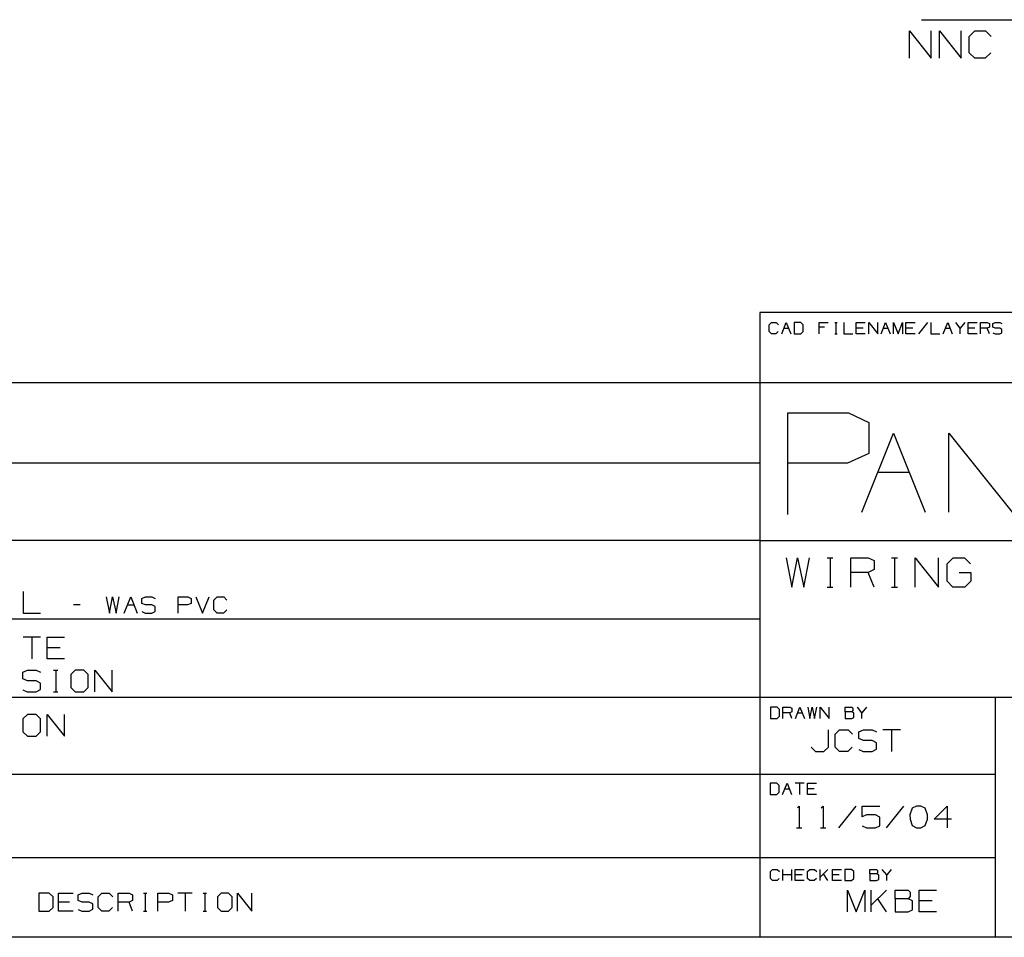
# Paper-space layout 'Layout1' of a CAD drawing. Extents: x 0.6 to 21.6, y 0.4 to 16.3.
# Drawn here: x 15 to 18.3, y 0.4 to 3.4 of the extents above; entities that cross this region are included whole.
import ezdxf

# ---------------------------------------------------------------- set-up
doc = ezdxf.new("R2010")
doc.units = 0
doc.header["$MEASUREMENT"] = 0
doc.layers.add('1', color=7, linetype='Continuous')

psp = doc.layouts.get("Layout1")

# ---------------------------------------------------------------- linework, layer by layer
at = {"layer": '1', "color": 7, "linetype": 'Continuous'}
for p, q in [((17.982414, 3.448537), (19.052101, 3.448537)), ((17.943274, 3.322537), (17.943274, 3.4116)), ((17.943274, 3.4116), (18.014523, 3.322537)), ((18.014523, 3.322537), (18.014523, 3.4116)), ((18.041336, 3.322537), (18.041336, 3.4116)), ((18.041336, 3.4116), (18.112585, 3.322537)), ((18.112585, 3.322537), (18.112585, 3.4116)), ((18.139399, 3.393787), (18.157211, 3.4116)), ((18.139399, 3.34035), (18.139399, 3.393787)), ((18.157211, 3.4116), (18.192835, 3.4116)), ((18.192835, 3.4116), (18.210648, 3.393787)), ((18.157211, 3.322537), (18.139399, 3.34035)), ((18.209711, 3.34035), (18.191898, 3.322537)), ((18.191898, 3.322537), (18.157211, 3.322537)), ((21.616798, 2.488467), (17.452236, 2.488467)), ((17.452236, 2.488467), (17.452236, 0.440085)), ((17.483797, 2.448075), (17.491196, 2.455472)), ((17.491196, 2.455472), (17.505991, 2.455472)), ((17.505991, 2.455472), (17.513388, 2.448075)), ((17.524523, 2.418484), (17.539318, 2.455472)), ((17.539318, 2.455472), (17.554113, 2.418484)), ((17.587053, 2.455472), (17.56525, 2.455472)), ((17.56525, 2.455472), (17.56525, 2.418484)), ((17.594841, 2.448075), (17.587053, 2.455472)), ((17.646702, 2.418484), (17.646702, 2.455472)), ((17.646702, 2.455472), (17.676292, 2.455472)), ((17.69833, 2.455472), (17.705729, 2.455472)), ((17.702225, 2.455472), (17.702225, 2.418484)), ((17.728155, 2.455472), (17.728155, 2.418484)), ((17.768881, 2.418484), (17.768881, 2.455472)), ((17.768881, 2.455472), (17.798471, 2.455472)), ((17.809608, 2.418484), (17.809608, 2.455472)), ((17.809608, 2.455472), (17.839199, 2.418484)), ((17.839199, 2.418484), (17.839199, 2.455472)), ((17.850334, 2.418484), (17.865129, 2.455472)), ((17.865129, 2.455472), (17.879925, 2.418484)), ((17.89106, 2.418484), (17.89106, 2.455472)), ((17.89106, 2.455472), (17.905855, 2.418484)), ((17.905855, 2.418484), (17.92065, 2.455472)), ((17.92065, 2.455472), (17.92065, 2.418484)), ((17.931787, 2.418484), (17.931787, 2.455472)), ((17.931787, 2.455472), (17.961378, 2.455472)), ((18.002104, 2.455472), (17.972513, 2.418484)), ((18.013239, 2.455472), (18.013239, 2.418484)), ((18.053965, 2.418484), (18.068762, 2.455472)), ((18.068762, 2.455472), (18.083557, 2.418484)), ((18.109488, 2.437173), (18.094692, 2.455472)), ((18.124283, 2.455472), (18.109488, 2.437173)), ((18.135418, 2.418484), (18.135418, 2.455472)), ((18.135418, 2.455472), (18.165009, 2.455472)), ((18.176144, 2.418484), (18.176144, 2.455472)), ((18.176144, 2.455472), (18.198338, 2.455472)), ((18.198338, 2.455472), (18.205736, 2.451968)), ((18.216482, 2.451968), (18.224268, 2.455472)), ((18.224268, 2.455472), (18.239063, 2.455472)), ((18.239063, 2.455472), (18.246462, 2.451968)), ((17.483797, 2.425882), (17.483797, 2.448075)), ((17.491196, 2.418484), (17.483797, 2.425882)), ((17.512999, 2.425882), (17.5056, 2.418484)), ((17.531921, 2.437173), (17.546717, 2.437173)), ((17.587053, 2.418484), (17.594841, 2.425882)), ((17.594841, 2.425882), (17.594841, 2.448075)), ((17.665003, 2.440677), (17.646702, 2.440677)), ((17.791075, 2.437173), (17.768881, 2.437173)), ((17.857731, 2.437173), (17.872526, 2.437173)), ((17.953979, 2.437173), (17.931787, 2.437173)), ((18.061363, 2.437173), (18.076159, 2.437173)), ((18.109488, 2.418484), (18.109488, 2.437173)), ((18.157612, 2.437173), (18.135418, 2.437173)), ((18.198338, 2.437173), (18.176144, 2.437173)), ((18.205736, 2.440677), (18.198338, 2.437173)), ((18.205736, 2.418484), (18.198338, 2.437173)), ((18.205736, 2.451968), (18.205736, 2.440677)), ((18.216482, 2.440677), (18.216482, 2.451968)), ((18.224268, 2.437173), (18.216482, 2.440677)), ((18.216482, 2.421988), (18.223879, 2.418484)), ((18.239063, 2.437173), (18.224268, 2.437173)), ((18.246462, 2.433279), (18.239063, 2.437173)), ((18.239063, 2.418484), (18.246462, 2.422378)), ((18.246462, 2.422378), (18.246462, 2.433279)), ((17.5056, 2.418484), (17.491196, 2.418484)), ((17.56525, 2.418484), (17.587053, 2.418484)), ((17.69833, 2.418484), (17.705729, 2.418484)), ((17.728155, 2.418484), (17.757746, 2.418484)), ((17.798471, 2.418484), (17.768881, 2.418484)), ((17.961378, 2.418484), (17.931787, 2.418484)), ((18.013239, 2.418484), (18.04283, 2.418484)), ((18.165009, 2.418484), (18.135418, 2.418484)), ((18.223879, 2.418484), (18.239063, 2.418484)), ((17.452236, 2.257467), (11.773131, 2.257467)), ((21.616798, 2.257467), (17.452236, 2.257467)), ((17.543982, 1.826794), (17.543982, 2.159691)), ((17.543982, 2.159691), (17.743721, 2.159691)), ((17.743721, 2.159691), (17.810299, 2.128153)), ((17.810299, 2.128153), (17.810299, 2.026532)), ((17.787395, 1.834271), (17.890965, 2.093191)), ((17.890965, 2.093191), (17.994532, 1.834271)), ((18.072479, 1.834271), (18.072479, 2.093191)), ((18.072479, 2.093191), (18.279615, 1.834271)), ((17.810299, 2.026532), (17.740215, 1.994994)), ((17.452236, 1.994511), (11.773131, 1.994511)), ((17.740215, 1.994994), (17.543982, 1.994994)), ((17.83918, 1.965093), (17.942747, 1.965093)), ((17.452236, 1.741555), (11.773131, 1.741555)), ((17.452236, 1.741555), (21.616798, 1.741555)), ((17.539103, 1.684122), (17.557291, 1.588132)), ((17.557291, 1.588132), (17.576488, 1.684122)), ((17.576488, 1.684122), (17.596697, 1.588132)), ((17.596697, 1.588132), (17.615894, 1.684122)), ((17.673084, 1.684122), (17.692282, 1.684122)), ((17.683189, 1.684122), (17.683189, 1.588132)), ((17.750483, 1.588132), (17.750483, 1.684122)), ((17.750483, 1.684122), (17.808077, 1.684122)), ((17.808077, 1.684122), (17.827274, 1.675028)), ((17.884464, 1.684122), (17.903662, 1.684122)), ((17.894567, 1.684122), (17.894567, 1.588132)), ((17.961863, 1.588132), (17.961863, 1.684122)), ((17.961863, 1.684122), (18.038654, 1.588132)), ((18.038654, 1.588132), (18.038654, 1.684122)), ((18.066542, 1.664924), (18.08675, 1.684122)), ((18.08675, 1.684122), (18.124134, 1.684122)), ((18.124134, 1.684122), (18.143333, 1.664924)), ((17.827274, 1.675028), (17.827274, 1.645726)), ((18.066542, 1.60733), (18.066542, 1.664924)), ((17.808077, 1.636632), (17.750483, 1.636632)), ((17.827274, 1.645726), (17.808077, 1.636632)), ((17.827274, 1.588132), (17.808077, 1.636632)), ((18.105947, 1.636632), (18.144342, 1.636632)), ((18.144342, 1.636632), (18.144342, 1.60733)), ((17.673084, 1.588132), (17.692282, 1.588132)), ((17.884464, 1.588132), (17.903662, 1.588132)), ((18.085739, 1.588132), (18.066542, 1.60733)), ((18.125145, 1.588132), (18.085739, 1.588132)), ((18.144342, 1.60733), (18.125145, 1.588132)), ((15.037275, 1.573992), (15.037275, 1.502742)), ((15.309975, 1.556179), (15.3201, 1.502742)), ((15.3201, 1.502742), (15.330788, 1.556179)), ((15.330788, 1.556179), (15.342037, 1.502742)), ((15.342037, 1.502742), (15.352725, 1.556179)), ((15.368813, 1.502742), (15.390187, 1.556179)), ((15.390187, 1.556179), (15.411563, 1.502742)), ((15.427088, 1.551117), (15.438337, 1.556179)), ((15.427088, 1.534804), (15.427088, 1.551117)), ((15.438337, 1.556179), (15.459712, 1.556179)), ((15.459712, 1.556179), (15.4704, 1.551117)), ((15.545325, 1.502742), (15.545325, 1.556179)), ((15.545325, 1.556179), (15.577388, 1.556179)), ((15.577388, 1.556179), (15.588075, 1.551117)), ((15.588075, 1.551117), (15.588075, 1.534804)), ((15.604162, 1.556179), (15.625538, 1.502742)), ((15.625538, 1.502742), (15.646913, 1.556179)), ((15.663, 1.545492), (15.673688, 1.556179)), ((15.673688, 1.556179), (15.695063, 1.556179)), ((15.695063, 1.556179), (15.70575, 1.545492)), ((15.224362, 1.529742), (15.202988, 1.529742)), ((15.3795, 1.529742), (15.400875, 1.529742)), ((15.438337, 1.529742), (15.427088, 1.534804)), ((15.459712, 1.529742), (15.438337, 1.529742)), ((15.4704, 1.524117), (15.459712, 1.529742)), ((15.4704, 1.508367), (15.4704, 1.524117)), ((15.576825, 1.529742), (15.545325, 1.529742)), ((15.588075, 1.534804), (15.576825, 1.529742)), ((15.663, 1.513429), (15.663, 1.545492)), ((15.037275, 1.502742), (15.094275, 1.502742)), ((15.427088, 1.507804), (15.437775, 1.502742)), ((15.437775, 1.502742), (15.459712, 1.502742)), ((15.459712, 1.502742), (15.4704, 1.508367)), ((15.673688, 1.502742), (15.663, 1.513429)), ((15.6945, 1.502742), (15.673688, 1.502742)), ((15.705188, 1.513429), (15.6945, 1.502742)), ((17.452236, 1.483599), (11.773131, 1.483599)), ((15.094275, 1.424036), (15.037275, 1.424036)), ((15.065775, 1.424036), (15.065775, 1.352785)), ((15.115725, 1.352785), (15.115725, 1.424036)), ((15.115725, 1.424036), (15.172725, 1.424036)), ((15.158475, 1.388785), (15.115725, 1.388785)), ((15.172725, 1.352785), (15.115725, 1.352785)), ((15.036525, 1.309286), (15.051525, 1.316036)), ((15.036525, 1.287536), (15.036525, 1.309286)), ((15.051525, 1.316036), (15.080025, 1.316036)), ((15.080025, 1.316036), (15.094275, 1.309286)), ((15.136725, 1.316036), (15.150975, 1.316036)), ((15.144225, 1.316036), (15.144225, 1.244786)), ((15.208425, 1.316036), (15.193425, 1.301785)), ((15.193425, 1.301785), (15.193425, 1.259035)), ((15.236925, 1.316036), (15.208425, 1.316036)), ((15.251175, 1.301785), (15.236925, 1.316036)), ((15.251175, 1.259035), (15.251175, 1.301785)), ((15.272625, 1.244786), (15.272625, 1.316036)), ((15.272625, 1.316036), (15.329625, 1.244786)), ((15.329625, 1.244786), (15.329625, 1.316036)), ((15.051525, 1.280786), (15.036525, 1.287536)), ((15.080025, 1.280786), (15.051525, 1.280786)), ((15.094275, 1.273286), (15.080025, 1.280786)), ((15.094275, 1.252285), (15.094275, 1.273286)), ((15.193425, 1.259035), (15.208425, 1.244786)), ((15.236925, 1.244786), (15.251175, 1.259035)), ((11.773131, 1.227643), (17.452236, 1.227643)), ((15.036525, 1.251536), (15.050775, 1.244786)), ((15.050775, 1.244786), (15.080025, 1.244786)), ((15.080025, 1.244786), (15.094275, 1.252285)), ((15.136725, 1.244786), (15.150975, 1.244786)), ((15.208425, 1.244786), (15.236925, 1.244786)), ((17.452236, 1.227643), (21.616798, 1.227643)), ((18.224792, 0.440085), (18.224792, 1.227643)), ((17.509466, 1.194458), (17.487663, 1.194458)), ((17.487663, 1.194458), (17.487663, 1.157469)), ((17.517254, 1.18706), (17.509466, 1.194458)), ((17.528389, 1.157469), (17.528389, 1.194458)), ((17.528389, 1.194458), (17.550583, 1.194458)), ((17.550583, 1.194458), (17.55798, 1.190953)), ((17.569115, 1.157469), (17.58391, 1.194458)), ((17.58391, 1.194458), (17.598707, 1.157469)), ((17.609842, 1.194458), (17.61685, 1.157469)), ((17.61685, 1.157469), (17.624249, 1.194458)), ((17.624249, 1.194458), (17.632034, 1.157469)), ((17.632034, 1.157469), (17.639433, 1.194458)), ((17.650568, 1.157469), (17.650568, 1.194458)), ((17.650568, 1.194458), (17.680159, 1.157469)), ((17.680159, 1.157469), (17.680159, 1.194458)), ((17.732021, 1.179662), (17.732021, 1.194458)), ((17.732021, 1.194458), (17.754213, 1.194458)), ((17.754213, 1.194458), (17.757717, 1.190953)), ((17.787542, 1.176158), (17.772747, 1.194458)), ((17.802338, 1.194458), (17.787542, 1.176158)), ((15.051525, 1.171079), (15.036525, 1.156829)), ((15.080025, 1.171079), (15.051525, 1.171079)), ((15.094275, 1.156829), (15.080025, 1.171079)), ((15.115725, 1.099829), (15.115725, 1.171079)), ((15.115725, 1.171079), (15.172725, 1.099829)), ((15.172725, 1.099829), (15.172725, 1.171079)), ((17.509466, 1.157469), (17.517254, 1.164867)), ((17.517254, 1.164867), (17.517254, 1.18706)), ((17.550583, 1.176158), (17.528389, 1.176158)), ((17.55798, 1.179662), (17.550583, 1.176158)), ((17.55798, 1.157469), (17.550583, 1.176158)), ((17.55798, 1.190953), (17.55798, 1.179662)), ((17.576513, 1.176158), (17.591309, 1.176158)), ((17.754213, 1.179662), (17.732021, 1.179662)), ((17.732021, 1.179662), (17.732021, 1.157469)), ((17.757717, 1.183556), (17.754213, 1.179662)), ((17.761223, 1.176158), (17.754213, 1.179662)), ((17.757717, 1.190953), (17.757717, 1.183556)), ((17.761223, 1.160973), (17.761223, 1.176158)), ((17.787542, 1.157469), (17.787542, 1.176158)), ((15.036525, 1.156829), (15.036525, 1.114079)), ((15.094275, 1.114079), (15.094275, 1.156829)), ((17.487663, 1.157469), (17.509466, 1.157469)), ((17.732021, 1.157469), (17.753824, 1.157469)), ((17.753824, 1.157469), (17.761223, 1.160973)), ((15.036525, 1.114079), (15.051525, 1.099829)), ((15.051525, 1.099829), (15.080025, 1.099829)), ((15.080025, 1.099829), (15.094275, 1.114079)), ((17.677998, 1.063485), (17.677998, 1.120485)), ((17.699448, 1.106235), (17.713697, 1.120485)), ((17.699448, 1.063485), (17.699448, 1.106235)), ((17.713697, 1.120485), (17.742197, 1.120485)), ((17.742197, 1.120485), (17.756447, 1.106235)), ((17.777147, 1.113735), (17.792147, 1.120485)), ((17.777147, 1.091985), (17.777147, 1.113735)), ((17.792147, 1.120485), (17.820648, 1.120485)), ((17.820648, 1.120485), (17.834898, 1.113735)), ((17.913347, 1.120485), (17.856348, 1.120485)), ((17.884848, 1.120485), (17.884848, 1.049235)), ((17.792147, 1.085235), (17.777147, 1.091985)), ((17.820648, 1.085235), (17.792147, 1.085235)), ((17.834898, 1.077735), (17.820648, 1.085235)), ((17.834898, 1.056735), (17.834898, 1.077735)), ((17.620998, 1.063485), (17.635248, 1.049235)), ((17.635248, 1.049235), (17.662998, 1.049235)), ((17.662998, 1.049235), (17.677998, 1.063485)), ((17.713697, 1.049235), (17.699448, 1.063485)), ((17.741447, 1.049235), (17.713697, 1.049235)), ((17.755697, 1.063485), (17.741447, 1.049235)), ((17.777147, 1.055985), (17.791397, 1.049235)), ((17.791397, 1.049235), (17.820648, 1.049235)), ((17.820648, 1.049235), (17.834898, 1.056735)), ((11.773131, 0.974686), (17.452236, 0.974686)), ((17.452236, 0.974686), (18.224792, 0.974686)), ((17.50843, 0.945159), (17.486628, 0.945159)), ((17.486628, 0.945159), (17.486628, 0.90817)), ((17.516218, 0.937761), (17.50843, 0.945159)), ((17.516218, 0.915568), (17.516218, 0.937761)), ((17.527353, 0.90817), (17.542149, 0.945159)), ((17.542149, 0.945159), (17.556944, 0.90817)), ((17.59767, 0.945159), (17.568079, 0.945159)), ((17.582874, 0.945159), (17.582874, 0.90817)), ((17.608807, 0.90817), (17.608807, 0.945159)), ((17.608807, 0.945159), (17.638397, 0.945159)), ((17.486628, 0.90817), (17.50843, 0.90817)), ((17.50843, 0.90817), (17.516218, 0.915568)), ((17.534752, 0.926859), (17.549547, 0.926859)), ((17.630999, 0.926859), (17.608807, 0.926859)), ((17.638397, 0.90817), (17.608807, 0.90817)), ((17.575823, 0.864485), (17.581823, 0.870485)), ((17.581823, 0.870485), (17.581823, 0.799235)), ((17.654272, 0.864485), (17.660273, 0.870485)), ((17.660273, 0.870485), (17.660273, 0.799235)), ((17.767223, 0.870485), (17.710222, 0.799235)), ((17.787922, 0.835235), (17.787922, 0.870485)), ((17.787922, 0.870485), (17.845673, 0.870485)), ((17.802172, 0.841985), (17.787922, 0.835235)), ((17.831423, 0.841985), (17.802172, 0.841985)), ((17.845673, 0.834485), (17.831423, 0.841985)), ((17.924122, 0.870485), (17.867123, 0.799235)), ((17.952322, 0.863735), (17.944822, 0.841985)), ((17.944822, 0.841985), (17.945572, 0.827735)), ((17.966572, 0.870485), (17.952322, 0.863735)), ((17.980822, 0.870485), (17.966572, 0.870485)), ((17.995073, 0.863735), (17.980822, 0.870485)), ((18.002573, 0.841985), (17.995073, 0.863735)), ((18.002573, 0.827735), (18.002573, 0.841985)), ((18.024023, 0.827735), (18.066772, 0.870485)), ((18.066772, 0.870485), (18.066772, 0.799235)), ((17.845673, 0.805985), (17.845673, 0.834485)), ((17.945572, 0.827735), (17.952322, 0.806735)), ((17.995073, 0.806735), (18.002573, 0.827735)), ((18.081022, 0.827735), (18.024023, 0.827735)), ((17.572823, 0.799235), (17.590822, 0.799235)), ((17.651272, 0.799235), (17.669273, 0.799235)), ((17.787922, 0.805985), (17.802172, 0.799235)), ((17.802172, 0.799235), (17.831423, 0.799235)), ((17.831423, 0.799235), (17.845673, 0.805985)), ((17.952322, 0.806735), (17.966572, 0.799235)), ((17.966572, 0.799235), (17.980822, 0.799235)), ((17.980822, 0.799235), (17.995073, 0.806735)), ((11.773131, 0.70173), (18.224792, 0.70173)), ((17.487265, 0.655467), (17.494661, 0.662865)), ((17.487265, 0.633274), (17.487265, 0.655467)), ((17.494661, 0.662865), (17.509457, 0.662865)), ((17.509457, 0.662865), (17.516855, 0.655467)), ((17.52799, 0.625876), (17.52799, 0.662865)), ((17.557581, 0.625876), (17.557581, 0.662865)), ((17.568716, 0.625876), (17.568716, 0.662865)), ((17.568716, 0.662865), (17.598309, 0.662865)), ((17.609444, 0.655467), (17.61684, 0.662865)), ((17.609444, 0.633274), (17.609444, 0.655467)), ((17.61684, 0.662865), (17.631636, 0.662865)), ((17.631636, 0.662865), (17.639034, 0.655467)), ((17.650169, 0.625876), (17.650169, 0.662865)), ((17.675867, 0.662865), (17.650169, 0.637168)), ((17.675867, 0.625876), (17.661072, 0.64807)), ((17.690895, 0.625876), (17.690895, 0.662865)), ((17.690895, 0.662865), (17.720486, 0.662865)), ((17.753426, 0.662865), (17.731623, 0.662865)), ((17.731623, 0.662865), (17.731623, 0.625876)), ((17.761213, 0.655467), (17.753426, 0.662865)), ((17.761213, 0.633274), (17.761213, 0.655467)), ((17.813074, 0.64807), (17.813074, 0.662865)), ((17.813074, 0.662865), (17.835268, 0.662865)), ((17.835268, 0.64807), (17.813074, 0.64807)), ((17.813074, 0.64807), (17.813074, 0.625876)), ((17.835268, 0.662865), (17.838772, 0.659361)), ((17.838772, 0.651963), (17.835268, 0.64807)), ((17.842276, 0.644565), (17.835268, 0.64807)), ((17.838772, 0.659361), (17.838772, 0.651963)), ((17.868597, 0.644565), (17.853802, 0.662865)), ((17.883392, 0.662865), (17.868597, 0.644565)), ((17.494661, 0.625876), (17.487265, 0.633274)), ((17.509068, 0.625876), (17.494661, 0.625876)), ((17.516466, 0.633274), (17.509068, 0.625876)), ((17.557581, 0.644565), (17.52799, 0.644565)), ((17.59091, 0.644565), (17.568716, 0.644565)), ((17.598309, 0.625876), (17.568716, 0.625876)), ((17.61684, 0.625876), (17.609444, 0.633274)), ((17.631247, 0.625876), (17.61684, 0.625876)), ((17.638645, 0.633274), (17.631247, 0.625876)), ((17.713089, 0.644565), (17.690895, 0.644565)), ((17.720486, 0.625876), (17.690895, 0.625876)), ((17.731623, 0.625876), (17.753426, 0.625876)), ((17.753426, 0.625876), (17.761213, 0.633274)), ((17.813074, 0.625876), (17.834879, 0.625876)), ((17.834879, 0.625876), (17.842276, 0.629381)), ((17.842276, 0.629381), (17.842276, 0.644565)), ((17.868597, 0.625876), (17.868597, 0.644565)), ((15.123319, 0.584975), (15.088432, 0.584975)), ((15.088432, 0.584975), (15.088432, 0.525794)), ((15.135777, 0.573139), (15.123319, 0.584975)), ((15.153595, 0.525794), (15.153595, 0.584975)), ((15.153595, 0.584975), (15.20094, 0.584975)), ((15.218134, 0.579369), (15.230593, 0.584975)), ((15.230593, 0.584975), (15.254266, 0.584975)), ((15.254266, 0.584975), (15.266102, 0.579369)), ((15.283918, 0.573139), (15.295755, 0.584975)), ((15.295755, 0.584975), (15.319427, 0.584975)), ((15.319427, 0.584975), (15.331264, 0.573139)), ((15.349081, 0.525794), (15.349081, 0.584975)), ((15.349081, 0.584975), (15.38459, 0.584975)), ((15.38459, 0.584975), (15.396426, 0.579369)), ((15.431686, 0.584975), (15.443522, 0.584975)), ((15.437916, 0.584975), (15.437916, 0.525794)), ((15.479405, 0.525794), (15.479405, 0.584975)), ((15.479405, 0.584975), (15.514914, 0.584975)), ((15.514914, 0.584975), (15.526751, 0.579369)), ((15.591912, 0.584975), (15.544567, 0.584975)), ((15.56824, 0.584975), (15.56824, 0.525794)), ((15.627172, 0.584975), (15.639009, 0.584975)), ((15.633402, 0.584975), (15.633402, 0.525794)), ((15.686728, 0.584975), (15.674269, 0.573139)), ((15.710401, 0.584975), (15.686728, 0.584975)), ((15.722237, 0.573139), (15.710401, 0.584975)), ((15.740053, 0.525794), (15.740053, 0.584975)), ((15.740053, 0.584975), (15.787398, 0.525794)), ((15.787398, 0.525794), (15.787398, 0.584975)), ((17.739609, 0.523914), (17.739609, 0.595164)), ((17.739609, 0.595164), (17.768108, 0.523914)), ((17.768108, 0.523914), (17.796608, 0.595164)), ((17.796608, 0.595164), (17.796608, 0.523914)), ((17.818058, 0.523914), (17.818058, 0.595164)), ((17.867559, 0.595164), (17.818058, 0.545664)), ((17.896509, 0.566664), (17.896509, 0.595164)), ((17.896509, 0.595164), (17.939259, 0.595164)), ((17.939259, 0.595164), (17.946009, 0.588414)), ((17.946009, 0.588414), (17.946009, 0.574164)), ((17.974958, 0.523914), (17.974958, 0.595164)), ((17.974958, 0.595164), (18.03196, 0.595164)), ((15.135777, 0.53763), (15.135777, 0.573139)), ((15.189103, 0.555696), (15.153595, 0.555696)), ((15.218134, 0.561303), (15.218134, 0.579369)), ((15.230593, 0.555696), (15.218134, 0.561303)), ((15.254266, 0.555696), (15.230593, 0.555696)), ((15.266102, 0.549466), (15.254266, 0.555696)), ((15.266102, 0.532023), (15.266102, 0.549466)), ((15.283918, 0.53763), (15.283918, 0.573139)), ((15.38459, 0.555696), (15.349081, 0.555696)), ((15.396426, 0.561303), (15.38459, 0.555696)), ((15.396426, 0.525794), (15.38459, 0.555696)), ((15.396426, 0.579369), (15.396426, 0.561303)), ((15.514291, 0.555696), (15.479405, 0.555696)), ((15.526751, 0.561303), (15.514291, 0.555696)), ((15.526751, 0.579369), (15.526751, 0.561303)), ((15.674269, 0.573139), (15.674269, 0.53763)), ((15.722237, 0.53763), (15.722237, 0.573139)), ((17.867559, 0.523914), (17.839058, 0.566664)), ((17.939259, 0.566664), (17.896509, 0.566664)), ((17.896509, 0.566664), (17.896509, 0.523914)), ((17.946009, 0.574164), (17.939259, 0.566664)), ((17.952759, 0.559914), (17.939259, 0.566664)), ((17.952759, 0.530664), (17.952759, 0.559914)), ((18.017708, 0.559914), (17.974958, 0.559914)), ((15.088432, 0.525794), (15.123319, 0.525794)), ((15.123319, 0.525794), (15.135777, 0.53763)), ((15.20094, 0.525794), (15.153595, 0.525794)), ((15.218134, 0.5314), (15.22997, 0.525794)), ((15.22997, 0.525794), (15.254266, 0.525794)), ((15.254266, 0.525794), (15.266102, 0.532023)), ((15.295755, 0.525794), (15.283918, 0.53763)), ((15.318805, 0.525794), (15.295755, 0.525794)), ((15.330641, 0.53763), (15.318805, 0.525794)), ((15.431686, 0.525794), (15.443522, 0.525794)), ((15.627172, 0.525794), (15.639009, 0.525794)), ((15.674269, 0.53763), (15.686728, 0.525794)), ((15.686728, 0.525794), (15.710401, 0.525794)), ((15.710401, 0.525794), (15.722237, 0.53763)), ((17.896509, 0.523914), (17.938509, 0.523914)), ((17.938509, 0.523914), (17.952759, 0.530664)), ((18.03196, 0.523914), (17.974958, 0.523914)), ((21.616798, 0.440085), (0.633067, 0.440085))]:
    psp.add_line(p, q, dxfattribs=at)

doc.saveas('drawing.dxf')
